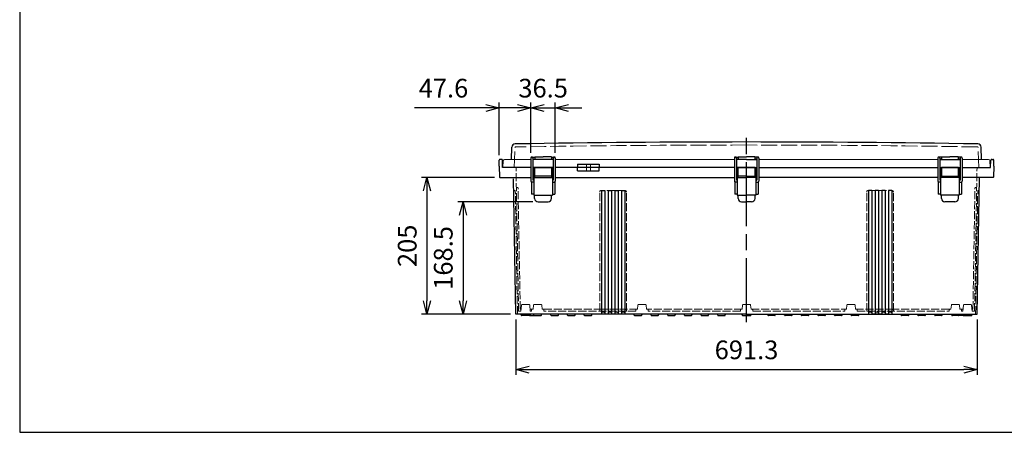
# Model space of a CAD drawing. Units: millimetres. Extents: x 0 to 6548, y 0 to 2240.
# Drawn here: x 0 to 1475, y 0 to 618 of the extents above; entities that cross this region are included whole.
import ezdxf

# ---------------------------------------------------------------- set-up
doc = ezdxf.new("R2010")
doc.units = ezdxf.units.MM
doc.header["$LTSCALE"] = 8
doc.linetypes.add('AM_ISO02W050x2', pattern=[3.75, 3, -0.75])
doc.linetypes.add('AM_ISO08W050', pattern=[18, 12, -1.5, 3, -1.5])
for name, color, linetype, lineweight in [('AM_5', 3, 'Continuous', 25), ('AM_7', 4, 'AM_ISO08W050', 25), ('ﾄｯﾌﾟｶﾊﾞｰ', 7, 'Continuous', 25), ('ﾄｯﾌﾟｶﾊﾞｰ0', 7, 'AM_ISO02W050x2', 13), ('ﾎﾞﾃﾞｨｰ', 2, 'Continuous', 25), ('ﾎﾞﾃﾞｨｰ0', 2, 'AM_ISO02W050x2', 13), ('ﾗｯﾁ', 3, 'Continuous', 25), ('ﾗｯﾁ金具', 6, 'Continuous', 25)]:
    doc.layers.add(name, color=color, linetype=linetype, lineweight=lineweight)
doc.styles.get("Standard").update_dxf_attribs({"font": 'ISOCP.SHX', "bigfont": 'EXTFONT.SHX'})
doc.dimstyles.new('AM_ISO$0', dxfattribs={"dimscale": 8, "dimtxt": 3.5, "dimasz": 2.5, "dimexe": 1, "dimexo": 1, "dimgap": 1.5, "dimtad": 1, "dimdec": 1, "dimdsep": 46, "dimtxsty": 'Standard', "dimblk": 'OPEN30', "dimcen": 0, "dimclrd": 3, "dimclre": 3, "dimclrt": 2, "dimadec": 0, "dimazin": 2, "dimtp": 0.1, "dimtm": 0.1, "dimtfac": 0.71, "dimtmove": 0, "dimatfit": 3, "dimldrblk": 'OPEN30', "dimfxl": 0, "dimlwd": -1, "dimlwe": -1, "dimarcsym": 0})

# ---------------------------------------------------------------- blocks, each defined once
blk = doc.blocks.new('_Open30')
at = {"color": 0, "linetype": 'ByBlock', "lineweight": -2}
for p, q in [((-1, 0.268), (0, 0)), ((0, 0), (-1, -0.268)), ((0, 0), (-1, 0))]:
    blk.add_line(p, q, dxfattribs=at)
blk = doc.blocks.new('*D60')
at = {"layer": 'AM_5', "color": 3, "transparency": 16777216}
for p, q in [((743.3, 168.9), (743.3, 85.9)), ((1434.6, 168.9), (1434.6, 85.9)), ((763.3, 93.9), (1414.6, 93.9))]:
    blk.add_line(p, q, dxfattribs=at)
at = {"layer": 'Defpoints', "color": 0, "transparency": 16777216}
for p in [(743.3, 176.9), (1434.6, 176.9), (1434.6, 93.9)]:
    blk.add_point(p, dxfattribs=at)
at = {"layer": 'AM_5', "color": 3, "transparency": 16777216, "xscale": 20, "yscale": 20, "zscale": 20, "rotation": 180}
blk.add_blockref('_Open30', (743.3, 93.9), dxfattribs=at)
at = {"layer": 'AM_5', "color": 3, "transparency": 16777216, "xscale": 20, "yscale": 20, "zscale": 20}
blk.add_blockref('_Open30', (1434.6, 93.9), dxfattribs=at)
at = {"layer": 'AM_5', "color": 2, "transparency": 16777216, "insert": (1088.9, 119.9), "char_height": 28, "attachment_point": 5}
blk.add_mtext('691.3', dxfattribs=at)
blk = doc.blocks.new('*D61')
at = {"layer": 'AM_5', "color": 3, "transparency": 16777216}
for p, q in [((768.7, 345.4), (656.2, 345.4)), ((664.2, 325.4), (664.2, 196.9)), ((735.3, 176.9), (656.2, 176.9))]:
    blk.add_line(p, q, dxfattribs=at)
at = {"layer": 'Defpoints', "color": 0, "transparency": 16777216}
for p in [(776.7, 345.4), (664.2, 176.9), (743.3, 176.9)]:
    blk.add_point(p, dxfattribs=at)
at = {"layer": 'AM_5', "color": 3, "transparency": 16777216, "xscale": 20, "yscale": 20, "zscale": 20}
for p, rotation in [((664.2, 345.4), 90), ((664.2, 176.9), 270)]:
    blk.add_blockref('_Open30', p, dxfattribs=dict(at, rotation=rotation))
at = {"layer": 'AM_5', "color": 2, "transparency": 16777216, "insert": (638.2, 261.2), "char_height": 28, "attachment_point": 5, "rotation": 90}
blk.add_mtext('168.5', dxfattribs=at)
blk = doc.blocks.new('*D62')
at = {"layer": 'AM_5', "color": 3, "transparency": 16777216}
for p, q in [((711.3, 381.9), (602.2, 381.9)), ((610.2, 361.9), (610.2, 196.9)), ((735.3, 176.9), (602.2, 176.9))]:
    blk.add_line(p, q, dxfattribs=at)
at = {"layer": 'Defpoints', "color": 0, "transparency": 16777216}
for p in [(719.3, 381.9), (610.2, 176.9), (743.3, 176.9)]:
    blk.add_point(p, dxfattribs=at)
at = {"layer": 'AM_5', "color": 3, "transparency": 16777216, "xscale": 20, "yscale": 20, "zscale": 20}
for p, rotation in [((610.2, 381.9), 90), ((610.2, 176.9), 270)]:
    blk.add_blockref('_Open30', p, dxfattribs=dict(at, rotation=rotation))
at = {"layer": 'AM_5', "color": 2, "transparency": 16777216, "insert": (584.2, 279.4), "char_height": 28, "attachment_point": 5, "rotation": 90}
blk.add_mtext('205', dxfattribs=at)
blk = doc.blocks.new('*D66')
at = {"layer": 'AM_5', "color": 3, "transparency": 16777216}
for p, q in [((765.9, 418.9), (765.9, 493.9)), ((802.4, 418.9), (802.4, 493.9)), ((745.9, 485.9), (725.9, 485.9)), ((765.9, 485.9), (802.4, 485.9)), ((822.4, 485.9), (842.4, 485.9))]:
    blk.add_line(p, q, dxfattribs=at)
at = {"layer": 'Defpoints', "color": 0, "transparency": 16777216}
for p in [(802.4, 485.9), (765.9, 410.9), (802.4, 410.9)]:
    blk.add_point(p, dxfattribs=at)
at = {"layer": 'AM_5', "color": 3, "transparency": 16777216, "xscale": 20, "yscale": 20, "zscale": 20}
blk.add_blockref('_Open30', (765.9, 485.9), dxfattribs=at)
at = {"layer": 'AM_5', "color": 3, "transparency": 16777216, "xscale": 20, "yscale": 20, "zscale": 20, "rotation": 180}
blk.add_blockref('_Open30', (802.4, 485.9), dxfattribs=at)
at = {"layer": 'AM_5', "color": 2, "transparency": 16777216, "insert": (784.2, 511.9), "char_height": 28, "attachment_point": 5}
blk.add_mtext('36.5', dxfattribs=at)
blk = doc.blocks.new('*D67')
at = {"layer": 'AM_5', "color": 3, "transparency": 16777216}
for p, q in [((718.4, 415.4), (718.4, 493.9)), ((765.9, 418.9), (765.9, 493.9)), ((698.4, 485.9), (591.4, 485.9)), ((765.9, 485.9), (718.4, 485.9)), ((785.9, 485.9), (805.9, 485.9))]:
    blk.add_line(p, q, dxfattribs=at)
at = {"layer": 'Defpoints', "color": 0, "transparency": 16777216}
for p in [(718.4, 485.9), (718.4, 407.4), (765.9, 410.9)]:
    blk.add_point(p, dxfattribs=at)
at = {"layer": 'AM_5', "color": 3, "transparency": 16777216, "xscale": 20, "yscale": 20, "zscale": 20}
blk.add_blockref('_Open30', (718.4, 485.9), dxfattribs=at)
at = {"layer": 'AM_5', "color": 3, "transparency": 16777216, "xscale": 20, "yscale": 20, "zscale": 20, "rotation": 180}
blk.add_blockref('_Open30', (765.9, 485.9), dxfattribs=at)
at = {"layer": 'AM_5', "color": 2, "transparency": 16777216, "insert": (634.9, 511.9), "char_height": 28, "attachment_point": 5}
blk.add_mtext('47.6', dxfattribs=at)
blk = doc.blocks.new('TK-A3')
blk.add_lwpolyline([(0, 0), (403, 0), (403, 280), (0, 280)], close=True)

msp = doc.modelspace()

# ---------------------------------------------------------------- linework, layer by layer
at = {"layer": 'AM_7'}
msp.add_line((1088.92, 164.91), (1088.92, 444.91), dxfattribs=at)
at = {"layer": 'ﾄｯﾌﾟｶﾊﾞｰ'}
for p, q in [((736.83, 408.9), (737.46, 427.16)), ((1441.01, 408.9), (1440.38, 427.16)), ((799.42, 408.9), (768.92, 408.9)), ((799.42, 408.9), (768.92, 408.9)), ((771.67, 412.9), (771.67, 408.9)), ((771.67, 412.9), (784.17, 412.9)), ((796.67, 412.9), (784.17, 412.9)), ((796.67, 412.9), (796.67, 408.9)), ((835.49, 401.9), (835.49, 396.9)), ((835.49, 401.9), (868.35, 401.9)), ((868.35, 401.9), (868.35, 396.9)), ((1088.92, 408.9), (1073.67, 408.9)), ((1088.92, 408.9), (1073.67, 408.9)), ((1076.42, 412.9), (1076.42, 408.9)), ((1076.42, 412.9), (1088.92, 412.9)), ((1101.42, 412.9), (1088.92, 412.9)), ((1088.92, 408.9), (1104.17, 408.9)), ((1088.92, 408.9), (1104.17, 408.9)), ((1101.42, 412.9), (1101.42, 408.9)), ((1378.42, 408.9), (1408.92, 408.9)), ((1378.42, 408.9), (1408.92, 408.9)), ((1381.17, 412.9), (1393.67, 412.9)), ((1381.17, 412.9), (1381.17, 408.9)), ((1406.17, 412.9), (1393.67, 412.9)), ((1406.17, 412.9), (1406.17, 408.9)), ((799.42, 396.9), (768.92, 396.9)), ((771.42, 396.9), (768.92, 396.9)), ((799.42, 396.9), (796.92, 396.9)), ((1088.92, 396.9), (1073.67, 396.9)), ((1076.17, 396.9), (1073.67, 396.9)), ((1088.92, 396.9), (1104.17, 396.9)), ((1101.67, 396.9), (1104.17, 396.9)), ((1378.42, 396.9), (1408.92, 396.9)), ((1378.42, 396.9), (1380.92, 396.9)), ((1406.42, 396.9), (1408.92, 396.9))]:
    msp.add_line(p, q, dxfattribs=at)
at = {"layer": 'ﾄｯﾌﾟｶﾊﾞｰ', "lineweight": 0}
for p, q in [((723.92, 396.9), (724.45, 407.01)), ((765.92, 408.9), (726.45, 408.9)), ((799.42, 408.9), (768.92, 408.9)), ((1070.67, 408.9), (802.42, 408.9)), ((1088.92, 408.9), (1073.67, 408.9)), ((1088.92, 408.9), (1073.67, 408.9)), ((1088.92, 408.9), (1104.17, 408.9)), ((1088.92, 408.9), (1104.17, 408.9)), ((1107.17, 408.9), (1375.42, 408.9)), ((1378.42, 408.9), (1408.92, 408.9)), ((1411.92, 408.9), (1451.39, 408.9)), ((1453.92, 396.9), (1453.39, 407.01)), ((765.92, 396.9), (723.92, 396.9)), ((799.42, 396.9), (768.92, 396.9)), ((1070.67, 396.9), (802.42, 396.9)), ((1088.92, 396.9), (1073.67, 396.9)), ((1088.92, 396.9), (1073.67, 396.9)), ((1088.92, 396.9), (1104.17, 396.9)), ((1088.92, 396.9), (1104.17, 396.9)), ((1107.17, 396.9), (1375.42, 396.9)), ((1378.42, 396.9), (1408.92, 396.9)), ((1411.92, 396.9), (1453.92, 396.9))]:
    msp.add_line(p, q, dxfattribs=at)
at = {"layer": 'ﾄｯﾌﾟｶﾊﾞｰ'}
for centre, radius, start, end in [((742.46, 426.98), 5, 90.96536, 178), ((1088.92, -20134.1), 20569, 90, 90.965356), ((1088.92, -20134.1), 20569, 89.034644, 90), ((1435.38, 426.98), 5, 2, 89.03464)]:
    msp.add_arc(centre, radius, start, end, dxfattribs=at)
at = {"layer": 'ﾄｯﾌﾟｶﾊﾞｰ', "lineweight": 0}
for centre, start, end in [((726.45, 406.9), 90, 177), ((1451.39, 406.9), 3, 90)]:
    msp.add_arc(centre, 2, start, end, dxfattribs=at)
at = {"layer": 'ﾄｯﾌﾟｶﾊﾞｰ0'}
for p, q in [((740.91, 396.9), (741.94, 426.53)), ((1436.93, 396.9), (1435.9, 426.53)), ((848.92, 401.9), (848.92, 396.9)), ((854.92, 401.9), (854.92, 396.9))]:
    msp.add_line(p, q, dxfattribs=at)
for centre, radius, start, end in [((1088.92, -20134.1), 20564.5, 90, 90.964034), ((1088.92, -20134.1), 20564.5, 89.035966, 90), ((742.94, 426.49), 1, 90.96403, 178), ((1434.9, 426.49), 1, 2, 89.03597)]:
    msp.add_arc(centre, radius, start, end, dxfattribs=at)
at = {"layer": 'ﾎﾞﾃﾞｨｰ'}
for p, q in [((718.22, 398.9), (718.37, 407.43)), ((718.22, 398.9), (718.8, 382.38)), ((721.57, 408.9), (719.87, 408.9)), ((723.26, 396.9), (723.07, 407.43)), ((1454.59, 396.9), (1454.77, 407.43)), ((1456.27, 408.9), (1457.97, 408.9)), ((1459.62, 398.9), (1459.04, 382.38)), ((1459.62, 398.9), (1459.47, 407.43)), ((765.92, 396.9), (723.26, 396.9)), ((799.42, 396.9), (768.92, 396.9)), ((799.42, 396.9), (768.92, 396.9)), ((1070.67, 396.9), (802.42, 396.9)), ((1070.67, 396.9), (802.42, 396.9)), ((835.49, 391.9), (835.49, 396.9)), ((835.49, 391.9), (868.35, 391.9)), ((868.35, 391.9), (868.35, 396.9)), ((1088.92, 396.9), (1073.67, 396.9)), ((1088.92, 396.9), (1073.67, 396.9)), ((1088.92, 396.9), (1073.67, 396.9)), ((1088.92, 396.9), (1073.67, 396.9)), ((1088.92, 396.9), (1104.17, 396.9)), ((1088.92, 396.9), (1104.17, 396.9)), ((1088.92, 396.9), (1104.17, 396.9)), ((1088.92, 396.9), (1104.17, 396.9)), ((1107.17, 396.9), (1375.42, 396.9)), ((1107.17, 396.9), (1375.42, 396.9)), ((1378.42, 396.9), (1408.92, 396.9)), ((1378.42, 396.9), (1408.92, 396.9)), ((1411.92, 396.9), (1454.59, 396.9)), ((719.3, 381.9), (765.92, 381.9)), ((743.26, 176.9), (739.72, 379.9)), ((766.67, 375.1), (766.67, 356.9)), ((769.17, 381.9), (768.92, 381.9)), ((770.17, 381.9), (768.92, 381.9)), ((768.92, 379.9), (770.17, 379.9)), ((799.42, 381.9), (798.17, 381.9)), ((798.17, 379.9), (799.42, 379.9)), ((799.42, 381.9), (799.17, 381.9)), ((801.67, 375.1), (801.67, 356.9)), ((802.42, 381.9), (1070.67, 381.9)), ((1071.42, 375.1), (1071.42, 356.9)), ((1073.67, 381.9), (1088.92, 381.9)), ((1073.92, 381.9), (1073.67, 381.9)), ((1074.92, 381.9), (1073.67, 381.9)), ((1073.67, 379.9), (1074.92, 379.9)), ((1104.17, 381.9), (1088.92, 381.9)), ((1102.92, 381.9), (1104.17, 381.9)), ((1104.17, 379.9), (1102.92, 379.9)), ((1103.92, 381.9), (1104.17, 381.9)), ((1106.42, 375.1), (1106.42, 356.9)), ((1375.42, 381.9), (1107.17, 381.9)), ((1376.17, 375.1), (1376.17, 356.9)), ((1378.42, 381.9), (1378.67, 381.9)), ((1378.42, 381.9), (1379.67, 381.9)), ((1379.67, 379.9), (1378.42, 379.9)), ((1407.67, 381.9), (1408.92, 381.9)), ((1408.92, 379.9), (1407.67, 379.9)), ((1408.67, 381.9), (1408.92, 381.9)), ((1411.17, 375.1), (1411.17, 356.9)), ((1458.54, 381.9), (1411.92, 381.9)), ((1434.58, 176.9), (1438.16, 381.9)), ((770.17, 356.9), (766.67, 356.9)), ((798.17, 356.9), (801.67, 356.9)), ((871.42, 362.4), (876.42, 362.4)), ((871.42, 362.4), (871.42, 176.9)), ((876.42, 362.4), (876.42, 176.9)), ((881.42, 362.4), (886.42, 362.4)), ((881.42, 362.4), (881.42, 176.9)), ((886.42, 362.4), (886.42, 176.9)), ((891.42, 362.4), (896.42, 362.4)), ((891.42, 362.4), (891.42, 176.9)), ((896.42, 362.4), (896.42, 176.9)), ((901.42, 362.4), (906.42, 362.4)), ((901.42, 362.4), (901.42, 176.9)), ((906.42, 362.4), (906.42, 176.9)), ((1074.92, 356.9), (1071.42, 356.9)), ((1102.92, 356.9), (1106.42, 356.9)), ((1276.42, 362.4), (1271.42, 362.4)), ((1271.42, 362.4), (1271.42, 176.9)), ((1276.42, 362.4), (1276.42, 176.9)), ((1286.42, 362.4), (1281.42, 362.4)), ((1281.42, 362.4), (1281.42, 176.9)), ((1286.42, 362.4), (1286.42, 176.9)), ((1296.42, 362.4), (1291.42, 362.4)), ((1291.42, 362.4), (1291.42, 176.9)), ((1296.42, 362.4), (1296.42, 176.9)), ((1306.42, 362.4), (1301.42, 362.4)), ((1301.42, 362.4), (1301.42, 176.9)), ((1306.42, 362.4), (1306.42, 176.9)), ((1379.67, 356.9), (1376.17, 356.9)), ((1407.67, 356.9), (1411.17, 356.9)), ((1088.92, 176.9), (743.26, 176.9)), ((750.95, 176.9), (751.29, 175.65)), ((763.59, 174.91), (752.25, 174.91)), ((764.25, 174.91), (771.25, 174.91)), ((764.88, 176.9), (764.55, 175.65)), ((770.29, 175.65), (769.95, 176.9)), ((771.25, 174.91), (780.59, 174.91)), ((781.55, 175.65), (781.89, 176.9)), ((795.79, 175.65), (795.45, 176.9)), ((796.75, 174.91), (806.09, 174.91)), ((807.05, 175.65), (807.39, 176.9)), ((820.79, 175.65), (820.45, 176.9)), ((821.75, 174.91), (831.09, 174.91)), ((832.05, 175.65), (832.39, 176.9)), ((845.79, 175.65), (845.45, 176.9)), ((846.75, 174.91), (856.09, 174.91)), ((857.05, 175.65), (857.39, 176.9)), ((920.79, 175.65), (920.45, 176.9)), ((921.75, 174.91), (931.09, 174.91)), ((932.05, 175.65), (932.39, 176.9)), ((945.79, 175.65), (945.45, 176.9)), ((946.75, 174.91), (956.09, 174.91)), ((957.05, 175.65), (957.39, 176.9)), ((970.79, 175.65), (970.45, 176.9)), ((971.75, 174.91), (981.09, 174.91)), ((982.05, 175.65), (982.39, 176.9)), ((995.79, 175.65), (995.45, 176.9)), ((996.75, 174.91), (1006.09, 174.91)), ((1007.05, 175.65), (1007.39, 176.9)), ((1020.79, 175.65), (1020.45, 176.9)), ((1021.75, 174.91), (1031.09, 174.91)), ((1032.05, 175.65), (1032.39, 176.9)), ((1045.79, 175.65), (1045.45, 176.9)), ((1046.75, 174.91), (1056.09, 174.91)), ((1057.05, 175.65), (1057.39, 176.9)), ((1081.96, 176.9), (1082.29, 175.65)), ((1081.96, 176.9), (1082.29, 175.65)), ((1083.25, 174.91), (1088.92, 174.91)), ((1088.92, 176.9), (1120.45, 176.9)), ((1088.92, 174.91), (1094.59, 174.91)), ((1088.92, 174.91), (1094.59, 174.91)), ((1095.89, 176.9), (1095.55, 175.65)), ((1095.89, 176.9), (1095.55, 175.65)), ((1095.89, 176.9), (1095.55, 175.65)), ((1095.89, 176.9), (1095.55, 175.65)), ((1120.45, 176.9), (1145.45, 176.9)), ((1120.79, 175.65), (1120.45, 176.9)), ((1131.09, 174.91), (1121.75, 174.91)), ((1132.05, 175.65), (1132.39, 176.9)), ((1145.45, 176.9), (1170.45, 176.9)), ((1145.79, 175.65), (1145.45, 176.9)), ((1156.09, 174.91), (1146.75, 174.91)), ((1157.05, 175.65), (1157.39, 176.9)), ((1170.45, 176.9), (1195.45, 176.9)), ((1170.79, 175.65), (1170.45, 176.9)), ((1181.09, 174.91), (1171.75, 174.91)), ((1182.05, 175.65), (1182.39, 176.9)), ((1195.45, 176.9), (1220.45, 176.9)), ((1195.79, 175.65), (1195.45, 176.9)), ((1206.09, 174.91), (1196.75, 174.91)), ((1207.05, 175.65), (1207.39, 176.9)), ((1220.45, 176.9), (1245.45, 176.9)), ((1220.79, 175.65), (1220.45, 176.9)), ((1231.09, 174.91), (1221.75, 174.91)), ((1232.05, 175.65), (1232.39, 176.9)), ((1245.45, 176.9), (1320.45, 176.9)), ((1245.79, 175.65), (1245.45, 176.9)), ((1256.09, 174.91), (1246.75, 174.91)), ((1257.05, 175.65), (1257.39, 176.9)), ((1276.42, 176.9), (1281.42, 176.9)), ((1281.42, 176.9), (1276.42, 176.9)), ((1291.42, 176.9), (1276.42, 176.9)), ((1276.42, 176.9), (1288.92, 176.9)), ((1278.97, 176.9), (1288.92, 176.9)), ((1286.42, 176.9), (1288.92, 176.9)), ((1291.42, 176.9), (1286.42, 176.9)), ((1291.42, 176.9), (1288.92, 176.9)), ((1301.42, 176.9), (1296.42, 176.9)), ((1301.42, 176.9), (1296.42, 176.9)), ((1296.42, 176.9), (1301.42, 176.9)), ((1301.42, 176.9), (1296.42, 176.9)), ((1320.45, 176.9), (1345.45, 176.9)), ((1320.79, 175.65), (1320.45, 176.9)), ((1331.09, 174.91), (1321.75, 174.91)), ((1332.05, 175.65), (1332.39, 176.9)), ((1345.45, 176.9), (1370.45, 176.9)), ((1345.79, 175.65), (1345.45, 176.9)), ((1356.09, 174.91), (1346.75, 174.91)), ((1357.05, 175.65), (1357.39, 176.9)), ((1370.45, 176.9), (1395.95, 176.9)), ((1370.79, 175.65), (1370.45, 176.9)), ((1381.09, 174.91), (1371.75, 174.91)), ((1382.05, 175.65), (1382.39, 176.9)), ((1396.29, 175.65), (1395.95, 176.9)), ((1395.95, 176.9), (1412.96, 176.9)), ((1396.29, 175.65), (1395.95, 176.9)), ((1406.59, 174.91), (1397.25, 174.91)), ((1406.59, 174.91), (1397.25, 174.91)), ((1413.59, 174.91), (1406.59, 174.91)), ((1407.55, 175.65), (1407.89, 176.9)), ((1407.55, 175.65), (1407.89, 176.9)), ((1407.89, 176.9), (1412.96, 176.9)), ((1412.96, 176.9), (1413.29, 175.65)), ((1412.96, 176.9), (1413.29, 175.65)), ((1412.96, 176.9), (1434.58, 176.9)), ((1412.96, 176.9), (1413.29, 175.65)), ((1412.96, 176.9), (1413.29, 175.65)), ((1414.25, 174.91), (1425.59, 174.91)), ((1414.25, 174.91), (1425.59, 174.91)), ((1426.89, 176.9), (1426.55, 175.65)), ((1426.89, 176.9), (1426.55, 175.65)), ((1426.89, 176.9), (1426.55, 175.65)), ((1426.89, 176.9), (1426.55, 175.65)), ((1426.89, 176.9), (1434.58, 176.9))]:
    msp.add_line(p, q, dxfattribs=at)
for centre, radius, start, end in [((719.87, 407.4), 1.5, 90, 179), ((721.57, 407.4), 1.5, 1, 90), ((1456.27, 407.4), 1.5, 90, 179), ((1457.97, 407.4), 1.5, 1, 90), ((719.3, 382.4), 0.5, 182, 270), ((1458.54, 382.4), 0.5, 270, 358), ((752.25, 175.91), 0.995, 195, 270), ((763.59, 175.91), 0.995, 270, 345), ((764.25, 175.91), 0.995, 250.66825, 270), ((771.25, 175.91), 0.995, 195, 270), ((780.59, 175.91), 0.995, 270, 345), ((796.75, 175.91), 0.995, 195, 270), ((806.09, 175.91), 0.995, 270, 345), ((821.75, 175.91), 0.995, 195, 270), ((831.09, 175.91), 0.995, 270, 345), ((846.75, 175.91), 0.995, 195, 270), ((856.09, 175.91), 0.995, 270, 345), ((921.75, 175.91), 0.995, 195, 270), ((931.09, 175.91), 0.995, 270, 345), ((946.75, 175.91), 0.995, 195, 270), ((956.09, 175.91), 0.995, 270, 345), ((971.75, 175.91), 0.995, 195, 270), ((981.09, 175.91), 0.995, 270, 345), ((996.75, 175.91), 0.995, 195, 270), ((1006.09, 175.91), 0.995, 270, 345), ((1021.75, 175.91), 0.995, 195, 270), ((1031.09, 175.91), 0.995, 270, 345), ((1046.75, 175.91), 0.995, 195, 270), ((1056.09, 175.91), 0.995, 270, 345), ((1083.25, 175.91), 0.995, 195, 270), ((1083.25, 175.91), 0.995, 195, 270), ((1094.59, 175.91), 0.995, 270, 345), ((1094.59, 175.91), 0.995, 270, 345), ((1094.59, 175.91), 0.995, 270, 345), ((1094.59, 175.91), 0.995, 270, 345), ((1121.75, 175.91), 0.995, 195, 270), ((1131.09, 175.91), 0.995, 270, 345), ((1146.75, 175.91), 0.995, 195, 270), ((1156.09, 175.91), 0.995, 270, 345), ((1171.75, 175.91), 0.995, 195, 270), ((1181.09, 175.91), 0.995, 270, 345), ((1196.75, 175.91), 0.995, 195, 270), ((1206.09, 175.91), 0.995, 270, 345), ((1221.75, 175.91), 0.995, 195, 270), ((1231.09, 175.91), 0.995, 270, 345), ((1246.75, 175.91), 0.995, 195, 270), ((1256.09, 175.91), 0.995, 270, 345), ((1321.75, 175.91), 0.995, 195, 270), ((1331.09, 175.91), 0.995, 270, 345), ((1346.75, 175.91), 0.995, 195, 270), ((1356.09, 175.91), 0.995, 270, 345), ((1371.75, 175.91), 0.995, 195, 270), ((1381.09, 175.91), 0.995, 270, 345), ((1397.25, 175.91), 0.995, 195, 270), ((1397.25, 175.91), 0.995, 195, 270), ((1406.59, 175.91), 0.995, 270, 345), ((1406.59, 175.91), 0.995, 270, 345), ((1414.25, 175.91), 0.995, 195, 270), ((1414.25, 175.91), 0.995, 195, 270), ((1414.25, 175.91), 0.995, 195, 270), ((1414.25, 175.91), 0.995, 195, 270), ((1413.59, 175.91), 0.995, 270, 289.33175), ((1425.59, 175.91), 0.995, 270, 345), ((1425.59, 175.91), 0.995, 270, 345), ((1425.59, 175.91), 0.995, 270, 345), ((1425.59, 175.91), 0.995, 270, 345)]:
    msp.add_arc(centre, radius, start, end, dxfattribs=at)
at = {"layer": 'ﾎﾞﾃﾞｨｰ0', "ltscale": 0.5}
for p, q in [((747.38, 181.4), (743.62, 396.9)), ((1430.46, 181.4), (1434.22, 396.9)), ((742.52, 362.4), (740.51, 362.4)), ((745.76, 176.89), (742.52, 362.4)), ((745.66, 366.9), (744.14, 366.9)), ((749.83, 184.4), (746.66, 365.92)), ((868.92, 181.4), (868.92, 359.9)), ((906.42, 362.4), (871.42, 362.4)), ((908.92, 181.4), (908.92, 359.9)), ((1268.92, 181.4), (1268.92, 359.9)), ((1271.42, 362.4), (1306.42, 362.4)), ((1308.92, 181.4), (1308.92, 359.9)), ((1428.01, 184.4), (1431.18, 365.92)), ((1432.08, 176.89), (1435.32, 362.4)), ((1432.18, 366.9), (1433.7, 366.9)), ((1432.18, 366.9), (1433.7, 366.9)), ((1435.32, 362.4), (1437.33, 362.4)), ((1435.32, 362.4), (1437.33, 362.4)), ((750.95, 181.4), (747.38, 181.4)), ((751.22, 184.4), (749.83, 184.4)), ((751.75, 190.44), (750.95, 181.4)), ((752.74, 191.35), (763.1, 191.35)), ((764.09, 190.44), (764.88, 181.4)), ((769.3, 184.4), (764.62, 184.4)), ((766.67, 181.4), (764.88, 181.4)), ((766.67, 183.4), (766.67, 181.4)), ((769.22, 184.4), (767.67, 184.4)), ((769.22, 184.4), (769.75, 190.44)), ((770.74, 191.35), (781.1, 191.35)), ((782.09, 190.44), (782.62, 184.4)), ((872.25, 184.4), (782.54, 184.4)), ((782.62, 184.4), (784.17, 184.4)), ((785.17, 183.4), (785.17, 181.4)), ((908.92, 181.4), (785.17, 181.4)), ((869.18, 184.4), (868.92, 181.4)), ((871.68, 179.9), (871.42, 176.9)), ((876.16, 179.9), (871.68, 179.9)), ((925.72, 184.4), (872.25, 184.4)), ((876.16, 179.9), (876.42, 176.9)), ((881.68, 179.9), (881.42, 176.9)), ((886.16, 179.9), (881.68, 179.9)), ((886.16, 179.9), (886.42, 176.9)), ((891.68, 179.9), (891.42, 176.9)), ((891.68, 179.9), (896.16, 179.9)), ((896.16, 179.9), (896.42, 176.9)), ((901.68, 179.9), (901.42, 176.9)), ((901.68, 179.9), (906.16, 179.9)), ((906.16, 179.9), (906.42, 176.9)), ((908.66, 184.4), (908.92, 181.4)), ((923.17, 181.4), (908.92, 181.4)), ((923.17, 183.4), (923.17, 181.4)), ((925.72, 184.4), (924.17, 184.4)), ((925.72, 184.4), (926.25, 190.44)), ((927.24, 191.35), (937.6, 191.35)), ((938.59, 190.44), (939.12, 184.4)), ((1082.22, 184.4), (939.12, 184.4)), ((939.12, 184.4), (940.67, 184.4)), ((941.67, 183.4), (941.67, 181.4)), ((1079.67, 181.4), (941.67, 181.4)), ((1079.67, 183.4), (1079.67, 181.4)), ((1082.22, 184.4), (1080.67, 184.4)), ((1082.22, 184.4), (1082.75, 190.44)), ((1083.74, 191.35), (1088.92, 191.35)), ((1094.1, 191.35), (1088.92, 191.35)), ((1095.62, 184.4), (1095.09, 190.44)), ((1095.62, 184.4), (1238.72, 184.4)), ((1095.62, 184.4), (1097.17, 184.4)), ((1098.17, 183.4), (1098.17, 181.4)), ((1098.17, 181.4), (1236.17, 181.4)), ((1236.17, 183.4), (1236.17, 181.4)), ((1238.72, 184.4), (1237.17, 184.4)), ((1239.25, 190.44), (1238.72, 184.4)), ((1250.6, 191.35), (1240.24, 191.35)), ((1252.12, 184.4), (1251.59, 190.44)), ((1252.12, 184.4), (1305.59, 184.4)), ((1252.12, 184.4), (1253.67, 184.4)), ((1254.67, 183.4), (1254.67, 181.4)), ((1254.67, 181.4), (1268.92, 181.4)), ((1269.18, 184.4), (1268.92, 181.4)), ((1268.92, 181.4), (1392.67, 181.4)), ((1271.68, 179.9), (1271.42, 176.9)), ((1276.16, 179.9), (1271.68, 179.9)), ((1276.16, 179.9), (1276.42, 176.9)), ((1281.68, 179.9), (1281.42, 176.9)), ((1286.16, 179.9), (1281.68, 179.9)), ((1286.16, 179.9), (1286.42, 176.9)), ((1291.68, 179.9), (1291.42, 176.9)), ((1291.68, 179.9), (1296.16, 179.9)), ((1296.16, 179.9), (1296.42, 176.9)), ((1301.68, 179.9), (1301.42, 176.9)), ((1301.68, 179.9), (1306.16, 179.9)), ((1305.59, 184.4), (1395.3, 184.4)), ((1306.16, 179.9), (1306.42, 176.9)), ((1308.66, 184.4), (1308.92, 181.4)), ((1392.67, 183.4), (1392.67, 181.4)), ((1395.22, 184.4), (1393.67, 184.4)), ((1395.75, 190.44), (1395.22, 184.4)), ((1407.1, 191.35), (1396.74, 191.35)), ((1408.62, 184.4), (1408.09, 190.44)), ((1408.54, 184.4), (1413.22, 184.4)), ((1408.62, 184.4), (1410.17, 184.4)), ((1411.17, 183.4), (1411.17, 181.4)), ((1411.17, 181.4), (1412.96, 181.4)), ((1413.75, 190.44), (1412.96, 181.4)), ((1425.1, 191.35), (1414.74, 191.35)), ((1426.1, 190.44), (1426.89, 181.4)), ((1426.62, 184.4), (1428.01, 184.4)), ((1426.89, 181.4), (1430.46, 181.4))]:
    msp.add_line(p, q, dxfattribs=at)
at = {"layer": 'ﾎﾞﾃﾞｨｰ0'}
for p, q in [((848.92, 391.9), (848.92, 396.9)), ((854.92, 391.9), (854.92, 396.9))]:
    msp.add_line(p, q, dxfattribs=at)
at = {"layer": 'ﾎﾞﾃﾞｨｰ0', "ltscale": 0.5}
for centre, radius, start, end in [((740.51, 362.9), 0.5, 181, 270), ((745.66, 365.9), 1, 1, 90), ((871.42, 359.9), 2.5, 90, 180), ((906.42, 359.9), 2.5, 0, 90), ((1271.42, 359.9), 2.5, 90, 180), ((1306.42, 359.9), 2.5, 0, 90), ((1432.18, 365.9), 1, 90, 179), ((1432.18, 365.9), 1, 90, 179), ((1437.33, 362.9), 0.5, 270, 359), ((1437.33, 362.9), 0.5, 270, 359), ((752.74, 190.35), 1, 90, 175), ((763.1, 190.35), 1, 5, 90), ((767.67, 183.4), 1, 90, 180), ((770.74, 190.35), 1, 90, 175), ((781.1, 190.35), 1, 5, 90), ((784.17, 183.4), 1, 0, 90), ((924.17, 183.4), 1, 90, 180), ((927.24, 190.35), 1, 90, 175), ((937.6, 190.35), 1, 5, 90), ((940.67, 183.4), 1, 0, 90), ((1080.67, 183.4), 1, 90, 180), ((1083.74, 190.35), 1, 90, 175), ((1094.1, 190.35), 1, 5, 90), ((1097.17, 183.4), 1, 0, 90), ((1237.17, 183.4), 1, 90, 180), ((1240.24, 190.35), 1, 90, 175), ((1250.6, 190.35), 1, 5, 90), ((1253.67, 183.4), 1, 0, 90), ((1393.67, 183.4), 1, 90, 180), ((1396.74, 190.35), 1, 90, 175), ((1407.1, 190.35), 1, 5, 90), ((1410.17, 183.4), 1, 0, 90), ((1414.74, 190.35), 1, 90, 175), ((1425.1, 190.35), 1, 5, 90)]:
    msp.add_arc(centre, radius, start, end, dxfattribs=at)
at = {"layer": 'ﾗｯﾁ'}
for p, q in [((771.42, 381.9), (771.42, 396.9)), ((771.42, 396.9), (796.92, 396.9)), ((796.92, 383.9), (771.42, 383.9)), ((796.92, 396.9), (796.92, 381.9)), ((1076.17, 381.9), (1076.17, 396.9)), ((1076.17, 396.9), (1088.92, 396.9)), ((1088.92, 383.9), (1076.17, 383.9)), ((1101.67, 396.9), (1088.92, 396.9)), ((1088.92, 383.9), (1101.67, 383.9)), ((1101.67, 381.9), (1101.67, 396.9)), ((1406.42, 396.9), (1380.92, 396.9)), ((1380.92, 396.9), (1380.92, 381.9)), ((1380.92, 383.9), (1406.42, 383.9)), ((1406.42, 381.9), (1406.42, 396.9))]:
    msp.add_line(p, q, dxfattribs=at)
at = {"layer": 'ﾗｯﾁ金具'}
for p, q in [((765.92, 410.9), (765.92, 376.4)), ((767.42, 412.4), (771.67, 412.4)), ((768.92, 410.9), (768.92, 377.9)), ((768.92, 409.4), (771.67, 409.4)), ((796.67, 412.4), (800.92, 412.4)), ((796.67, 409.4), (799.42, 409.4)), ((799.42, 410.9), (799.42, 377.9)), ((802.42, 410.9), (802.42, 376.4)), ((1070.67, 410.9), (1070.67, 376.4)), ((1072.17, 412.4), (1076.42, 412.4)), ((1073.67, 410.9), (1073.67, 377.9)), ((1073.67, 409.4), (1076.42, 409.4)), ((1105.67, 412.4), (1101.42, 412.4)), ((1104.17, 409.4), (1101.42, 409.4)), ((1104.17, 410.9), (1104.17, 377.9)), ((1107.17, 410.9), (1107.17, 376.4)), ((1375.42, 410.9), (1375.42, 376.4)), ((1381.17, 412.4), (1376.92, 412.4)), ((1378.42, 410.9), (1378.42, 377.9)), ((1381.17, 409.4), (1378.42, 409.4)), ((1410.42, 412.4), (1406.17, 412.4)), ((1408.92, 409.4), (1406.17, 409.4)), ((1408.92, 410.9), (1408.92, 377.9)), ((1411.92, 410.9), (1411.92, 376.4)), ((769.17, 392), (769.17, 387.8)), ((770.17, 392), (769.17, 392)), ((769.17, 387.8), (770.17, 387.8)), ((770.17, 395.4), (771.17, 395.4)), ((770.17, 395.4), (770.17, 355.4)), ((771.17, 395.4), (771.17, 381.9)), ((771.17, 390.9), (771.42, 390.9)), ((771.42, 388.9), (771.17, 388.9)), ((796.92, 390.9), (797.17, 390.9)), ((797.17, 388.9), (796.92, 388.9)), ((797.17, 395.4), (798.17, 395.4)), ((797.17, 395.4), (797.17, 381.9)), ((798.17, 395.4), (798.17, 355.4)), ((798.17, 391.4), (798.97, 391.4)), ((798.97, 388.4), (798.17, 388.4)), ((798.97, 391.4), (798.97, 388.4)), ((1073.92, 392), (1073.92, 387.8)), ((1074.92, 392), (1073.92, 392)), ((1073.92, 387.8), (1074.92, 387.8)), ((1074.92, 395.4), (1075.92, 395.4)), ((1074.92, 395.4), (1074.92, 355.4)), ((1075.92, 395.4), (1075.92, 381.9)), ((1075.92, 390.9), (1076.17, 390.9)), ((1076.17, 388.9), (1075.92, 388.9)), ((1101.92, 390.9), (1101.67, 390.9)), ((1101.67, 388.9), (1101.92, 388.9)), ((1102.92, 395.4), (1101.92, 395.4)), ((1101.92, 395.4), (1101.92, 381.9)), ((1102.92, 395.4), (1102.92, 355.4)), ((1102.92, 391.4), (1103.72, 391.4)), ((1103.72, 388.4), (1102.92, 388.4)), ((1103.72, 391.4), (1103.72, 388.4)), ((1378.67, 392), (1378.67, 387.8)), ((1379.67, 392), (1378.67, 392)), ((1378.67, 387.8), (1379.67, 387.8)), ((1380.67, 395.4), (1379.67, 395.4)), ((1379.67, 395.4), (1379.67, 355.4)), ((1380.67, 395.4), (1380.67, 381.9)), ((1380.92, 390.9), (1380.67, 390.9)), ((1380.67, 388.9), (1380.92, 388.9)), ((1406.67, 390.9), (1406.42, 390.9)), ((1406.42, 388.9), (1406.67, 388.9)), ((1407.67, 395.4), (1406.67, 395.4)), ((1406.67, 395.4), (1406.67, 381.9)), ((1407.67, 395.4), (1407.67, 355.4)), ((1407.67, 391.4), (1408.47, 391.4)), ((1408.47, 388.4), (1407.67, 388.4)), ((1408.47, 391.4), (1408.47, 388.4)), ((770.17, 374.9), (767.42, 374.9)), ((770.17, 377.9), (768.92, 377.9)), ((771.17, 381.9), (797.17, 381.9)), ((798.17, 377.9), (799.42, 377.9)), ((798.17, 374.9), (800.92, 374.9)), ((1074.92, 374.9), (1072.17, 374.9)), ((1074.92, 377.9), (1073.67, 377.9)), ((1075.92, 381.9), (1088.92, 381.9)), ((1101.92, 381.9), (1088.92, 381.9)), ((1102.92, 377.9), (1104.17, 377.9)), ((1102.92, 374.9), (1105.67, 374.9)), ((1379.67, 374.9), (1376.92, 374.9)), ((1379.67, 377.9), (1378.42, 377.9)), ((1406.67, 381.9), (1380.67, 381.9)), ((1407.67, 377.9), (1408.92, 377.9)), ((1407.67, 374.9), (1410.42, 374.9)), ((770.17, 355.4), (798.17, 355.4)), ((771.42, 350.4), (771.42, 355.4)), ((796.92, 350.4), (796.92, 355.4)), ((1074.92, 355.4), (1088.92, 355.4)), ((1076.17, 350.4), (1076.17, 355.4)), ((1102.92, 355.4), (1088.92, 355.4)), ((1101.67, 350.4), (1101.67, 355.4)), ((1407.67, 355.4), (1379.67, 355.4)), ((1380.92, 350.4), (1380.92, 355.4)), ((1406.42, 350.4), (1406.42, 355.4)), ((776.67, 345.4), (791.67, 345.4)), ((1081.42, 345.4), (1088.92, 345.4)), ((1096.42, 345.4), (1088.92, 345.4)), ((1401.17, 345.4), (1386.17, 345.4))]:
    msp.add_line(p, q, dxfattribs=at)
for centre, radius, start, end in [((767.42, 410.9), 1.5, 0, 180), ((800.92, 410.9), 1.5, 0, 180), ((1072.17, 410.9), 1.5, 0, 180), ((1105.67, 410.9), 1.5, 0, 180), ((1376.92, 410.9), 1.5, 0, 180), ((1410.42, 410.9), 1.5, 0, 180), ((767.42, 376.4), 1.5, 180, 270), ((800.92, 376.4), 1.5, 270, 0), ((1072.17, 376.4), 1.5, 180, 270), ((1105.67, 376.4), 1.5, 270, 0), ((1376.92, 376.4), 1.5, 180, 270), ((1410.42, 376.4), 1.5, 270, 0), ((776.86, 350.85), 5.46, 184.76705, 268.02731), ((791.48, 350.85), 5.46, 271.97269, 355.23295), ((1081.61, 350.85), 5.46, 184.76705, 268.02731), ((1096.23, 350.85), 5.46, 271.97269, 355.23295), ((1386.36, 350.85), 5.46, 184.76705, 268.02731), ((1400.98, 350.85), 5.46, 271.97269, 355.23295)]:
    msp.add_arc(centre, radius, start, end, dxfattribs=at)

# ---------------------------------------------------------------- block references
at = {"lineweight": 0, "xscale": 8, "yscale": 8, "zscale": 8}
msp.add_blockref('TK-A3', (0, 0), dxfattribs=at)

# ---------------------------------------------------------------- dimensions: what is measured, and where the dimension line sits
at = {"layer": 'AM_5'}
for base, p1, p2, picture, middle in [((718.3691, 485.9112), (765.9202, 410.9012), (718.3691, 407.4274), '*D67', (634.8746, 511.9112)), ((1434.58, 93.91), (743.26, 176.9), (1434.58, 176.9), '*D60', (1088.92, 119.91))]:
    dim = msp.add_linear_dim(base=base, p1=p1, p2=p2, dimstyle='AM_ISO$0', dxfattribs=at)
    dim.commit()
    dim.dimension.update_dxf_attribs({"geometry": picture, "text_midpoint": middle})
dim = msp.add_linear_dim(base=(802.42, 485.91), p1=(765.92, 410.9), p2=(802.42, 410.9), dimstyle='AM_ISO$0', dxfattribs=at)
dim.commit()
dim.dimension.update_dxf_attribs({"geometry": '*D66', "text_midpoint": (784.17, 485.91), "dimtype": 160})
for base, p1, picture, middle in [((610.22, 176.9), (719.3, 381.9), '*D62', (584.22, 279.4)), ((664.22, 176.9), (776.67, 345.4), '*D61', (638.22, 261.15))]:
    dim = msp.add_linear_dim(base=base, p1=p1, p2=(743.26, 176.9), angle=90, dimstyle='AM_ISO$0', dxfattribs=at)
    dim.commit()
    dim.dimension.update_dxf_attribs({"geometry": picture, "text_midpoint": middle})

doc.saveas('drawing.dxf')
